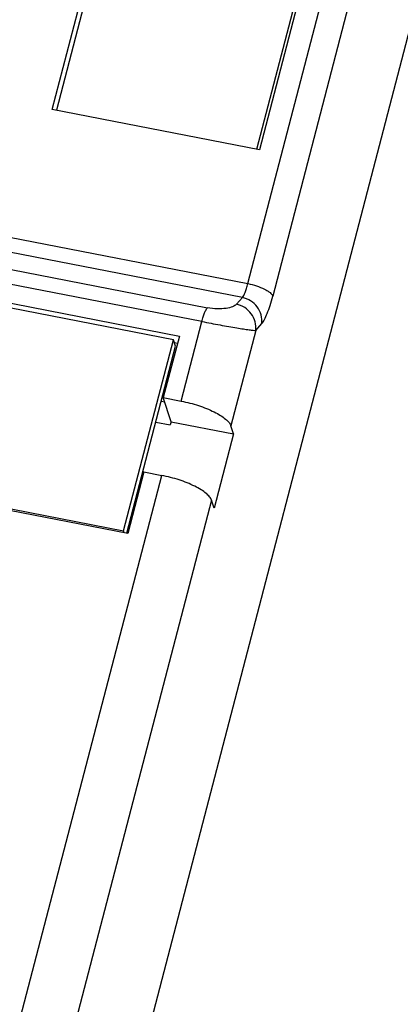
# Model space of a CAD drawing. Units: millimetres. Extents: x 2612 to 4440, y 1635 to 2522.
# Drawn here: x 3970 to 3986, y 2276 to 2318 of the extents above; entities that cross this region are included whole.
import ezdxf

# ---------------------------------------------------------------- set-up
doc = ezdxf.new("R2010")
doc.units = ezdxf.units.MM

msp = doc.modelspace()

# ---------------------------------------------------------------- linework, layer by layer
for p, q in [((3991.796, 2338.445), (3960.903, 2220.067)), ((3970.92, 2314.275), (3975.763, 2332.834)), ((3975.895, 2332.599), (3971.104, 2314.24)), ((3979.783, 2312.557), (3984.573, 2330.91)), ((3981.865, 2320.11), (3979.887, 2312.53)), ((3979.39, 2306.741), (3982.83, 2319.922)), ((3983.907, 2319.387), (3980.467, 2306.206)), ((3923.466, 2317.627), (3979.39, 2306.741)), ((3979.151, 2306.143), (3923.227, 2317.029)), ((3923.642, 2316.211), (3977.637, 2305.701)), ((3977.399, 2305.103), (3923.403, 2315.614)), ((3979.887, 2312.53), (3970.92, 2314.275)), ((3956.755, 2308.305), (3976.425, 2304.476)), ((3976.17, 2304.316), (3956.886, 2308.069)), ((3978.892, 2305.847), (3979.151, 2306.143)), ((3976.501, 2301.662), (3977.399, 2305.103)), ((3979.731, 2304.714), (3978.655, 2300.592)), ((3979.731, 2304.714), (3979.99, 2305.011)), ((3974.012, 2296.047), (3976.17, 2304.316)), ((3976.425, 2304.476), (3975.729, 2301.812)), ((3976.261, 2304.038), (3976.17, 2304.316)), ((3974.148, 2295.944), (3976.261, 2304.038)), ((3976.21, 2304.192), (3976.344, 2304.167)), ((3975.889, 2302.614), (3975.936, 2302.605)), ((3975.872, 2302.359), (3975.825, 2302.368)), ((3975.639, 2301.656), (3975.79, 2301.627)), ((3975.729, 2301.812), (3976.501, 2301.662)), ((3976.069, 2300.77), (3975.729, 2301.812)), ((3975.404, 2300.754), (3976.033, 2300.632)), ((3976.069, 2300.77), (3976.033, 2300.632)), ((3976.069, 2300.77), (3978.769, 2300.244)), ((3978.769, 2300.244), (3978.655, 2300.592)), ((3978.769, 2300.244), (3977.929, 2297.028)), ((3974.195, 2295.932), (3954.525, 2299.76)), ((3954.728, 2299.801), (3974.012, 2296.047)), ((3969.547, 2275.017), (3975.661, 2298.446)), ((3974.89, 2298.596), (3974.195, 2295.932)), ((3974.89, 2298.596), (3975.661, 2298.446)), ((3974.596, 2297.659), (3974.643, 2297.65)), ((3974.684, 2297.805), (3974.637, 2297.814)), ((3977.816, 2297.376), (3971.702, 2273.947)), ((3974.522, 2297.184), (3974.475, 2297.193)), ((3974.556, 2297.316), (3974.509, 2297.325)), ((3977.929, 2297.028), (3977.816, 2297.376)), ((3974.04, 2295.962), (3974.012, 2296.047))]:
    msp.add_line(p, q)
for points, knots in [([(3979.151, 2306.143), (3979.174, 2306.17), (3979.218, 2306.243), (3979.276, 2306.375), (3979.336, 2306.546), (3979.372, 2306.673), (3979.39, 2306.741)], [0, 0, 0, 0, 0.161764, 0.389369, 0.673598, 1, 1, 1, 1]), ([(3979.39, 2306.741), (3979.518, 2306.716), (3979.761, 2306.653), (3980.045, 2306.542), (3980.237, 2306.437), (3980.346, 2306.361), (3980.424, 2306.287), (3980.459, 2306.232), (3980.467, 2306.206)], [0, 0, 0, 0, 0.316313, 0.611153, 0.738199, 0.846333, 0.933472, 1, 1, 1, 1]), ([(3979.99, 2305.011), (3980.007, 2305.135), (3979.988, 2305.397), (3979.815, 2305.749), (3979.525, 2306.019), (3979.278, 2306.119), (3979.151, 2306.143)], [0, 0, 0, 0, 0.2447, 0.495276, 0.748587, 1, 1, 1, 1]), ([(3979.99, 2305.011), (3980.036, 2305.063), (3980.123, 2305.209), (3980.24, 2305.475), (3980.359, 2305.817), (3980.432, 2306.07), (3980.467, 2306.206)], [0, 0, 0, 0, 0.161769, 0.389377, 0.673602, 1, 1, 1, 1]), ([(3977.399, 2305.103), (3977.417, 2305.172), (3977.453, 2305.298), (3977.512, 2305.469), (3977.571, 2305.602), (3977.614, 2305.675), (3977.637, 2305.701)], [0, 0, 0, 0, 0.326386, 0.610596, 0.83822, 1, 1, 1, 1]), ([(3978.892, 2305.847), (3978.873, 2305.825), (3978.822, 2305.784), (3978.676, 2305.714), (3978.421, 2305.658), (3978.052, 2305.644), (3977.78, 2305.673), (3977.637, 2305.701)], [0, 0, 0, 0, 0.067034, 0.1501, 0.370858, 0.664305, 1, 1, 1, 1]), ([(3979.731, 2304.714), (3979.748, 2304.839), (3979.729, 2305.1), (3979.556, 2305.453), (3979.266, 2305.723), (3979.019, 2305.822), (3978.892, 2305.847)], [0, 0, 0, 0, 0.2447, 0.495276, 0.748587, 1, 1, 1, 1]), ([(3977.399, 2305.103), (3977.662, 2305.052), (3978.051, 2304.979), (3978.554, 2304.889), (3978.892, 2304.832), (3979.184, 2304.784), (3979.421, 2304.749), (3979.597, 2304.726), (3979.694, 2304.714), (3979.731, 2304.714)], [0, 0, 0, 0, 0.340493, 0.501739, 0.648121, 0.774489, 0.876951, 0.952759, 1, 1, 1, 1]), ([(3976.501, 2301.662), (3976.756, 2301.612), (3977.244, 2301.485), (3977.811, 2301.262), (3978.194, 2301.053), (3978.412, 2300.902), (3978.569, 2300.753), (3978.639, 2300.644), (3978.655, 2300.592)], [0, 0, 0, 0, 0.316318, 0.611153, 0.738195, 0.846328, 0.933469, 1, 1, 1, 1]), ([(3977.816, 2297.376), (3977.799, 2297.428), (3977.73, 2297.537), (3977.573, 2297.686), (3977.355, 2297.838), (3976.972, 2298.047), (3976.404, 2298.269), (3975.917, 2298.396), (3975.661, 2298.446)], [0, 0, 0, 0, 0.066531, 0.153672, 0.261804, 0.388847, 0.683682, 1, 1, 1, 1])]:
    msp.add_open_spline(points, degree=3, knots=knots)

doc.saveas('drawing.dxf')
